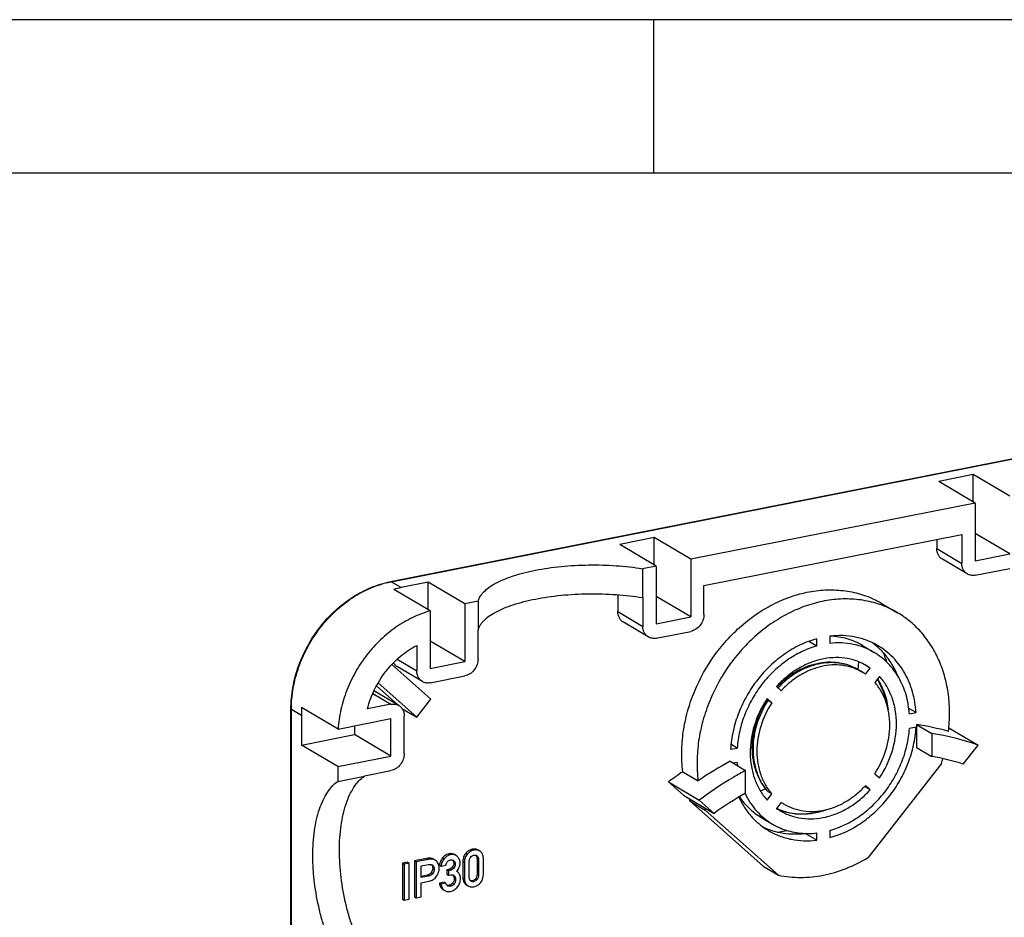
# Model space of a CAD drawing. Units: millimetres. Extents: x 0 to 420, y -154 to 297.
# Drawn here: x 288 to 320, y 268 to 297 of the extents above; entities that cross this region are included whole.
import ezdxf

# ---------------------------------------------------------------- set-up
doc = ezdxf.new("R2010")
doc.units = ezdxf.units.MM
doc.header["$LTSCALE"] = 23.1
doc.layers.get('0').update_dxf_attribs({"linetype": 'CONTINUOUS'})
doc.layers.add('BEZUGSACHSEN', color=7, linetype='CONTINUOUS')
doc.layers.add('RUNDUNGEN', color=7, linetype='CONTINUOUS')

msp = doc.modelspace()

# ---------------------------------------------------------------- linework, layer by layer
at = {"color": 2, "linetype": 'CONTINUOUS'}
for p, q in [((420, 297), (0, 297)), ((308.7471, 291.9901), (308.7471, 296.9901))]:
    msp.add_line(p, q, dxfattribs=at)
at = {"color": 7, "linetype": 'CONTINUOUS'}
for p, q in [((415, 292), (14.9999, 292)), ((319.1479, 282.1778), (318.0221, 281.9554)), ((319.2096, 281.252), (318.0221, 281.9554)), ((319.1479, 281.2885), (319.1479, 282.1778)), ((320.3354, 281.4743), (319.1479, 282.1778)), ((319.2096, 281.252), (309.9431, 279.4222)), ((319.2096, 281.252), (319.2096, 279.3726)), ((308.7556, 280.1256), (307.6298, 279.9033)), ((308.7556, 279.2364), (308.7556, 280.1256)), ((309.9431, 279.4222), (308.7556, 280.1256)), ((310.3761, 278.568), (318.7765, 280.2268)), ((317.964, 280.0663), (317.964, 279.7684)), ((318.7765, 280.2268), (318.7765, 279.2871)), ((320.3354, 279.5949), (319.2096, 280.2618)), ((308.8173, 279.1999), (307.6298, 279.9033)), ((309.9431, 279.4222), (309.9431, 277.5428)), ((318.9547, 278.9424), (318.1422, 279.4237)), ((319.2096, 279.3726), (320.3354, 279.5949)), ((308.8173, 279.1999), (308.8173, 277.3205)), ((319.2096, 278.9027), (320.3354, 279.1251)), ((301.456, 277.7368), (300.2685, 278.4403)), ((301.3944, 278.6721), (300.5067, 278.4968)), ((301.3944, 277.7733), (301.3944, 278.6721)), ((302.5819, 277.9686), (301.3944, 278.6721)), ((310.3761, 277.6283), (310.3761, 278.568)), ((307.5717, 278.2674), (307.5717, 277.7163)), ((308.3842, 278.1747), (308.3842, 277.235)), ((309.9431, 277.5428), (308.8173, 278.2097)), ((302.5819, 277.9686), (302.5819, 276.0892)), ((316.1848, 277.9749), (316.6848, 277.6787)), ((301.456, 277.7368), (301.456, 275.8669)), ((308.8173, 277.3205), (309.9431, 277.5428)), ((308.5624, 276.8903), (307.7499, 277.3716)), ((303.0149, 276.1747), (303.0149, 277.1144)), ((308.8173, 276.8506), (309.9431, 277.0729)), ((314.0473, 276.5942), (314.0473, 276.8297)), ((314.4803, 276.9152), (314.4803, 276.6797)), ((301.023, 276.6163), (301.023, 275.7814)), ((302.5819, 276.0892), (301.456, 276.7561)), ((314.0473, 276.5942), (313.7902, 276.7465)), ((315.5453, 276.6103), (315.9203, 276.3881)), ((301.4805, 274.8652), (300.2078, 275.9948)), ((301.2012, 275.4367), (300.3887, 275.918)), ((301.456, 275.8669), (302.5819, 276.0892)), ((315.634, 275.6815), (315.7878, 275.8787)), ((301.456, 275.397), (302.5819, 275.6193)), ((315.413, 275.8169), (315.538, 275.7429)), ((316.094, 275.6069), (315.9402, 275.4097)), ((299.705, 275.2969), (300.4046, 274.6759)), ((299.7604, 275.3953), (301.0213, 274.2761)), ((312.7399, 275.2769), (312.8937, 275.1403)), ((300.4335, 274.6588), (299.6244, 275.1381)), ((298.4553, 273.8883), (297.2678, 274.5918)), ((300.1787, 274.6984), (299.4092, 274.5465)), ((301.0213, 274.2761), (301.4805, 274.8652)), ((312.5875, 274.7477), (312.4337, 274.8842)), ((297.2591, 274.3316), (297.2591, 273.3684)), ((300.5367, 274.5632), (301.0213, 274.2761)), ((300.6117, 273.0925), (300.6117, 274.3141)), ((317.2872, 274.4239), (317.0511, 274.5637)), ((317.0701, 274.381), (317.2872, 274.4239)), ((298.4553, 273.8883), (300.1787, 274.2286)), ((298.9912, 273.9941), (298.9912, 273.7105)), ((300.1787, 273.007), (300.1787, 274.2286)), ((317.2872, 273.954), (317.0701, 273.9112)), ((317.2949, 274.036), (317.2949, 273.2944)), ((317.2949, 274.036), (317.7949, 273.7398)), ((318.3547, 273.9341), (319.3078, 273.3694)), ((297.2591, 273.3684), (298.9912, 273.7105)), ((300.1787, 273.007), (298.9912, 273.7105)), ((317.7949, 273.7398), (317.7949, 272.9982)), ((298.4466, 272.665), (297.2591, 273.3684)), ((311.4576, 273.2727), (311.2551, 273.3927)), ((317.2949, 273.2944), (317.7949, 272.9982)), ((318.8227, 272.7472), (319.3078, 273.3694)), ((298.4466, 272.665), (300.1787, 273.007)), ((311.2405, 273.2299), (311.4576, 273.2727)), ((311.2327, 272.8389), (311.7327, 272.5427)), ((311.4576, 272.8029), (311.3346, 272.7786)), ((318.1113, 272.7723), (315.7194, 269.7046)), ((299.3126, 272.3661), (300.1787, 272.5371)), ((309.6856, 272.4988), (310.1856, 272.2026)), ((311.7327, 271.8011), (311.7327, 272.5427)), ((315.9402, 272.4363), (316.094, 272.2998)), ((309.2198, 272.1672), (309.705, 271.7366)), ((309.2198, 272.1672), (310.2198, 271.5748)), ((315.7878, 271.9071), (315.634, 272.0436)), ((309.705, 271.7366), (310.705, 271.1442)), ((312.4337, 271.577), (312.5875, 271.7742)), ((312.3082, 269.426), (309.9163, 271.549)), ((309.9163, 271.549), (310.4163, 271.2528)), ((310.2198, 271.5748), (310.705, 271.1442)), ((312.8937, 271.5025), (312.7399, 271.3052)), ((312.8082, 269.1298), (310.4163, 271.2528)), ((312.2324, 271.0179), (312.6074, 270.7958)), ((314.0473, 270.2687), (313.6744, 270.4896)), ((314.0473, 270.2687), (314.0473, 270.5043)), ((314.4803, 270.5898), (314.4803, 270.3542)), ((302.2979, 269.7708), (302.2479, 269.8004)), ((303.069, 269.917), (303.019, 269.9466)), ((300.721, 269.5491), (300.5569, 269.5167)), ((300.5569, 269.5167), (300.5569, 268.3429)), ((300.5569, 269.5167), (300.6069, 269.4871)), ((300.771, 269.5195), (300.6069, 269.4871)), ((300.6069, 269.4871), (300.6069, 268.3133)), ((300.721, 269.5491), (300.771, 269.5195)), ((300.771, 268.3457), (300.771, 269.5195)), ((301.3417, 269.6717), (300.949, 269.5941)), ((300.949, 269.5941), (300.949, 268.4203)), ((300.949, 269.5941), (300.999, 269.5645)), ((301.3917, 269.6421), (300.999, 269.5645)), ((300.999, 269.5645), (300.999, 268.3907)), ((301.1631, 269.4285), (301.4006, 269.4755)), ((301.5171, 269.4653), (301.5234, 269.4618)), ((301.6235, 269.6146), (301.5735, 269.6442)), ((301.6345, 269.6078), (301.6235, 269.6145)), ((301.762, 269.455), (301.812, 269.4254)), ((301.812, 269.4254), (301.9672, 269.456)), ((302.5238, 269.5772), (302.5238, 269.0592)), ((302.5738, 269.5476), (302.5738, 269.0296)), ((302.7289, 269.0699), (302.7289, 269.5686)), ((302.9834, 269.6583), (302.9834, 269.1596)), ((303.0334, 269.6287), (303.0334, 269.13)), ((303.1885, 269.151), (303.1885, 269.669)), ((301.1631, 269.0499), (301.1631, 269.4285)), ((301.3566, 269.1276), (301.1631, 269.0894)), ((302.0575, 269.3184), (302.004, 269.3078)), ((302.004, 269.3078), (302.004, 269.1596)), ((302.004, 269.3078), (302.054, 269.2782)), ((302.004, 269.1596), (302.054, 269.13)), ((302.1075, 269.2887), (302.054, 269.2782)), ((302.054, 269.2782), (302.054, 269.13)), ((302.054, 269.13), (302.1194, 269.1429)), ((302.328, 269.2491), (302.3139, 269.257)), ((312.3082, 269.426), (312.8082, 269.1298)), ((301.4066, 269.098), (301.1631, 269.0499)), ((301.1631, 268.8815), (301.4125, 268.9308)), ((301.1631, 268.4231), (301.1631, 268.8815)), ((301.9112, 268.902), (301.756, 268.8713)), ((301.756, 268.8713), (301.806, 268.8417)), ((301.9612, 268.8724), (301.806, 268.8417)), ((301.9112, 268.902), (301.9612, 268.8724)), ((302.6412, 268.8117), (302.6664, 268.7967)), ((301.8652, 268.6681), (301.8795, 268.659)), ((301.8795, 268.659), (301.9149, 268.638)), ((301.9152, 268.6385), (301.9296, 268.6294)), ((300.5569, 268.3429), (300.6069, 268.3133)), ((300.6069, 268.3133), (300.771, 268.3457)), ((300.949, 268.4203), (300.999, 268.3907)), ((300.999, 268.3907), (301.1631, 268.4231))]:
    msp.add_line(p, q, dxfattribs=at)
at = {"color": 9, "linetype": 'CONTINUOUS'}
for p, q in [((317.964, 279.7684), (318.7765, 279.2871)), ((307.5717, 277.7163), (308.3842, 277.235)), ((300.3785, 276.1632), (301.023, 275.7814)), ((299.5843, 275.0505), (300.1787, 274.6984)), ((302.0605, 269.8241), (302.1105, 269.7945)), ((302.6173, 269.8454), (302.6673, 269.8158)), ((302.8311, 269.9763), (302.8811, 269.9467)), ((302.9507, 269.776), (302.9908, 269.7522)), ((301.3417, 269.6717), (301.3917, 269.6421)), ((301.4628, 269.6811), (301.5128, 269.6515)), ((301.8578, 269.6906), (301.9078, 269.661)), ((302.1892, 269.6226), (302.2276, 269.5999)), ((302.2245, 269.5181), (302.2745, 269.4885)), ((302.5238, 269.5772), (302.5738, 269.5476)), ((302.9834, 269.6583), (303.0334, 269.6287)), ((301.3566, 269.1276), (301.4066, 269.098)), ((301.4926, 269.2139), (301.5426, 269.1843)), ((301.5377, 269.3527), (301.5877, 269.3231)), ((302.0575, 269.3184), (302.1075, 269.2887)), ((302.1792, 269.3891), (302.2292, 269.3595)), ((302.2013, 269.137), (302.2367, 269.1161)), ((302.9834, 269.1596), (303.0334, 269.13)), ((302.0723, 268.8001), (302.1223, 268.7704)), ((302.1865, 268.8719), (302.2365, 268.8423)), ((302.2364, 269.0186), (302.2864, 268.9889)), ((302.5238, 269.0592), (302.5738, 269.0296)), ((302.6171, 268.8276), (302.6671, 268.798)), ((302.8311, 268.9499), (302.8811, 268.9203)), ((302.941, 269.0183), (302.991, 268.9887)), ((301.8652, 268.6681), (301.9152, 268.6385))]:
    msp.add_line(p, q, dxfattribs=at)
at = {"color": 7, "linetype": 'CONTINUOUS'}
for centre, radius, start, end in [((301.1387, 275.3035), 3.2552, 101.19498, 105.50427), ((313.1502, 275.1396), 3.3143, 16.38073, 21.7291), ((314.7357, 274.3886), 1.8241, 54.77539, 59.35581), ((314.6928, 274.316), 1.6585, 59.36138, 64.36451), ((314.6931, 274.3167), 1.6577, 55.41741, 59.35751), ((301.1458, 274.3312), 3.8867, 176.15596, 179.99371), ((315.24, 273.014), 3.3724, 146.31948, 147.09948), ((316.1388, 266.0293), 8.0897, 74.1953, 81.78343), ((316.6472, 265.7767), 8.0454, 70.68848, 81.79847), ((316.5213, 265.5549), 7.5515, 72.25634, 80.29006), ((316.9881, 262.1881), 12.1064, 118.38543, 124.18712), ((314.5951, 273.0291), 3.1457, 184.12335, 185.99927), ((312.7827, 274.5107), 5.605, 341.93189, 343.58219), ((316.7783, 262.042), 12.6353, 124.1487, 126.74147), ((317.4484, 261.7269), 11.5827, 119.56844, 125.605), ((313.587, 272.9234), 3.9195, 199.29399, 200.5271), ((313.8345, 272.8672), 1.6577, 235.41741, 239.35751), ((314.087, 272.6272), 3.9195, 199.29399, 200.5271), ((313.792, 272.7953), 1.8241, 234.77539, 239.35581), ((312.3698, 273.8329), 3.3222, 276.99973, 281.17729), ((312.3551, 273.9093), 3.4001, 281.17143, 282.29946), ((302.9212, 269.6682), 0.2893, 53.26854, 59.28164), ((301.4146, 269.3902), 0.117, 36.86893, 45.60087), ((301.4131, 269.3891), 0.1189, 36.38459, 36.87725), ((301.4117, 269.3881), 0.1206, 33.34189, 36.37804), ((302.1114, 269.0534), 0.1191, 36.10522, 46.60985), ((302.1089, 269.0515), 0.1223, 34.7737, 36.11938), ((302.7873, 269.0578), 0.2862, 233.5092, 239.28768), ((302.8373, 269.0281), 0.2862, 233.5092, 239.28768), ((302.7935, 269.0609), 0.1145, 255.82388, 260.50658), ((302.0693, 268.8487), 0.0803, 231.22994, 239.37137)]:
    msp.add_arc(centre, radius, start, end, dxfattribs=at)
for points, knots in [([(318.1422, 279.4237), (318.1147, 279.44), (318.0636, 279.4815), (318.0065, 279.5639), (317.9715, 279.6619), (317.964, 279.7324), (317.964, 279.7684)], [0, 0, 0, 0, 0.2367759, 0.4798114, 0.7336215, 1, 1, 1, 1]), ([(318.9547, 278.9424), (318.9272, 278.9587), (318.8761, 279.0001), (318.819, 279.0826), (318.784, 279.1806), (318.7765, 279.2511), (318.7765, 279.2871)], [0, 0, 0, 0, 0.2367759, 0.4798114, 0.7336215, 1, 1, 1, 1]), ([(319.2096, 278.9027), (319.1872, 278.8983), (319.1424, 278.8932), (319.0757, 278.8973), (319.0123, 278.9132), (318.9731, 278.9315), (318.9547, 278.9424)], [0, 0, 0, 0, 0.259129, 0.5107857, 0.7568817, 1, 1, 1, 1]), ([(309.6856, 272.4988), (309.6591, 272.7114), (309.6362, 273.1466), (309.6895, 273.8049), (309.8287, 274.4648), (310.1251, 275.3295), (310.5771, 276.1392), (311.1584, 276.8481), (311.6493, 277.3177), (312.185, 277.7152), (312.7543, 278.0322), (313.3456, 278.2619), (313.9465, 278.3992), (314.5443, 278.4409), (315.1265, 278.3856), (315.6802, 278.2342), (316.0232, 278.0706), (316.1848, 277.9749)], [0, 0, 0, 0, 0.0625313, 0.1267132, 0.1922744, 0.2588476, 0.3930175, 0.4599003, 0.5259551, 0.5907814, 0.6540625, 0.7155934, 0.7753057, 0.833285, 0.8897773, 0.9451779, 1, 1, 1, 1]), ([(316.6848, 277.6787), (316.5232, 277.7744), (316.1802, 277.938), (315.6265, 278.0894), (315.0443, 278.1447), (314.4465, 278.103), (313.8456, 277.9657), (313.2543, 277.736), (312.685, 277.419), (312.1493, 277.0215), (311.6584, 276.5519), (311.0771, 275.843), (310.6251, 275.0333), (310.3287, 274.1686), (310.1895, 273.5087), (310.1362, 272.8504), (310.1591, 272.4152), (310.1856, 272.2026)], [0, 0, 0, 0, 0.0548221, 0.1102227, 0.166715, 0.2246943, 0.2844066, 0.3459375, 0.4092186, 0.4740449, 0.5400997, 0.6069825, 0.7411524, 0.8077256, 0.8732868, 0.9374687, 1, 1, 1, 1]), ([(301.456, 277.7368), (301.2606, 277.6826), (300.8723, 277.5355), (300.3277, 277.2168), (299.8263, 276.8059), (299.3838, 276.316), (299.0137, 275.7622), (298.7273, 275.1617), (298.5337, 274.5333), (298.4697, 274.1023), (298.4553, 273.8883)], [0, 0, 0, 0, 0.1175263, 0.2391234, 0.3641543, 0.4916181, 0.6202712, 0.748756, 0.8757309, 1, 1, 1, 1]), ([(307.7499, 277.3716), (307.7224, 277.3879), (307.6712, 277.4293), (307.6142, 277.5118), (307.5792, 277.6098), (307.5717, 277.6803), (307.5717, 277.7163)], [0, 0, 0, 0, 0.2367759, 0.4798114, 0.7336215, 1, 1, 1, 1]), ([(310.3761, 277.6283), (310.3761, 277.5652), (310.3522, 277.4364), (310.2582, 277.2658), (310.1184, 277.1346), (310.0017, 277.0845), (309.9431, 277.0729)], [0, 0, 0, 0, 0.2507127, 0.5091542, 0.762409, 1, 1, 1, 1]), ([(318.3421, 273.8132), (318.3659, 274.0135), (318.3898, 274.4123), (318.3521, 275.0025), (318.2412, 275.5681), (318.0586, 276.0987), (317.8075, 276.5848), (317.4921, 277.0174), (317.1182, 277.3885), (316.8335, 277.5906), (316.6848, 277.6787)], [0, 0, 0, 0, 0.1360256, 0.26877, 0.3979856, 0.5236675, 0.6460735, 0.7657258, 0.8833861, 1, 1, 1, 1]), ([(308.5624, 276.8903), (308.5349, 276.9066), (308.4837, 276.948), (308.4267, 277.0305), (308.3917, 277.1285), (308.3842, 277.199), (308.3842, 277.235)], [0, 0, 0, 0, 0.2367759, 0.4798114, 0.7336215, 1, 1, 1, 1]), ([(308.8173, 276.8506), (308.7949, 276.8462), (308.7501, 276.8411), (308.6834, 276.8451), (308.62, 276.8611), (308.5808, 276.8794), (308.5624, 276.8903)], [0, 0, 0, 0, 0.259129, 0.5107857, 0.7568817, 1, 1, 1, 1]), ([(314.0473, 276.8297), (313.8644, 276.7794), (313.5009, 276.6424), (312.991, 276.3447), (312.5216, 275.9605), (312.1074, 275.5021), (311.7611, 274.9838), (311.4935, 274.4217), (311.3129, 273.8334), (311.2535, 273.4301), (311.2405, 273.2299)], [0, 0, 0, 0, 0.1175015, 0.2390884, 0.3641232, 0.4916008, 0.620271, 0.7487687, 0.8757454, 1, 1, 1, 1]), ([(316.0477, 276.6032), (315.9337, 276.6707), (315.6926, 276.7869), (315.304, 276.898), (314.8955, 276.9444), (314.6188, 276.9318), (314.4803, 276.9152)], [0, 0, 0, 0, 0.244439, 0.4912453, 0.7425405, 1, 1, 1, 1]), ([(315.5453, 276.6103), (315.4667, 276.6568), (315.3031, 276.7402), (315.0428, 276.8335), (314.7702, 276.8943), (314.5837, 276.9126), (314.4897, 276.9164)], [0, 0, 0, 0, 0.2467857, 0.4949026, 0.7456048, 1, 1, 1, 1]), ([(299.4092, 274.5465), (299.4656, 274.766), (299.6262, 275.1958), (299.9901, 275.776), (300.4578, 276.2652), (300.829, 276.5162), (301.023, 276.6163)], [0, 0, 0, 0, 0.2521348, 0.5062545, 0.7570916, 1, 1, 1, 1]), ([(314.0473, 276.5942), (313.8788, 276.5468), (313.5443, 276.4189), (313.075, 276.143), (312.6431, 275.7882), (312.2616, 275.3656), (311.9423, 274.8882), (311.6948, 274.3706), (311.5268, 273.8289), (311.4705, 273.4573), (311.4576, 273.2727)], [0, 0, 0, 0, 0.1175731, 0.2391893, 0.364213, 0.4916509, 0.6202718, 0.7487323, 0.8757038, 1, 1, 1, 1]), ([(315.9203, 276.3881), (315.8155, 276.4502), (315.5939, 276.5572), (315.237, 276.6602), (314.8619, 276.7043), (314.6076, 276.6941), (314.4803, 276.6797)], [0, 0, 0, 0, 0.2445372, 0.4913971, 0.7426658, 1, 1, 1, 1]), ([(316.6958, 275.6095), (316.6508, 275.7205), (316.5475, 275.9349), (316.3526, 276.2299), (316.1222, 276.4904), (315.9463, 276.6391), (315.8541, 276.7062)], [0, 0, 0, 0, 0.2568903, 0.5083654, 0.7555807, 1, 1, 1, 1]), ([(317.2872, 274.4239), (317.2718, 274.6531), (317.2145, 274.9929), (317.0652, 275.418), (316.9211, 275.7124), (316.7455, 275.9818), (316.5402, 276.2229), (316.3079, 276.4329), (316.1365, 276.5506), (316.0477, 276.6032)], [0, 0, 0, 0, 0.2644242, 0.3924448, 0.5177356, 0.6406212, 0.761562, 0.8811344, 1, 1, 1, 1]), ([(303.0149, 276.1747), (303.0149, 276.1116), (302.991, 275.9828), (302.8969, 275.8122), (302.7572, 275.681), (302.6405, 275.6309), (302.5819, 275.6193)], [0, 0, 0, 0, 0.2507127, 0.5091542, 0.762409, 1, 1, 1, 1]), ([(315.6654, 275.958), (315.5592, 276.0209), (315.3316, 276.126), (314.9624, 276.2128), (314.5746, 276.2273), (314.1791, 276.1696), (313.7868, 276.0416), (313.408, 275.8471), (313.053, 275.5917), (312.8399, 275.387), (312.7399, 275.2769)], [0, 0, 0, 0, 0.1141228, 0.2297864, 0.3483106, 0.4706255, 0.5971871, 0.7279698, 0.8625129, 1, 1, 1, 1]), ([(317.0701, 274.381), (317.0548, 274.5923), (316.9834, 275.0041), (316.7836, 275.4819), (316.5648, 275.8155), (316.375, 276.0376), (316.1605, 276.231), (316.0023, 276.3396), (315.9203, 276.3881)], [0, 0, 0, 0, 0.2644184, 0.5173641, 0.6403177, 0.7613468, 0.8810228, 1, 1, 1, 1]), ([(300.3887, 275.918), (300.3624, 275.9336), (300.3134, 275.9727), (300.2768, 276.0236), (300.2618, 276.051)], [0, 0, 0, 0, 0.4940028, 1, 1, 1, 1]), ([(315.4103, 275.8112), (315.3149, 275.857), (315.113, 275.931), (314.7916, 275.9843), (314.458, 275.9796), (314.1203, 275.9172), (313.7865, 275.7988), (313.4647, 275.6277), (313.1623, 275.4079), (312.9798, 275.2337), (312.8937, 275.1403)], [0, 0, 0, 0, 0.114072, 0.2300771, 0.3490726, 0.4717644, 0.5984595, 0.7290713, 0.8631606, 1, 1, 1, 1]), ([(301.2012, 275.4367), (301.1737, 275.453), (301.1225, 275.4944), (301.0655, 275.5769), (301.0305, 275.6749), (301.023, 275.7454), (301.023, 275.7814)], [0, 0, 0, 0, 0.2367759, 0.4798114, 0.7336215, 1, 1, 1, 1]), ([(316.094, 272.2998), (316.2692, 272.5627), (316.5433, 273.1317), (316.6695, 273.9029), (316.6227, 274.4984), (316.5171, 274.9131), (316.3434, 275.2888), (316.1831, 275.5084), (316.094, 275.6069)], [0, 0, 0, 0, 0.2676831, 0.5269791, 0.6514141, 0.7715293, 0.8874898, 1, 1, 1, 1]), ([(301.456, 275.397), (301.4337, 275.3926), (301.3889, 275.3875), (301.3222, 275.3916), (301.2588, 275.4075), (301.2196, 275.4258), (301.2012, 275.4367)], [0, 0, 0, 0, 0.259129, 0.5107857, 0.7568817, 1, 1, 1, 1]), ([(315.9402, 272.4363), (316.0956, 272.6733), (316.3386, 273.1848), (316.4502, 273.8767), (316.4087, 274.4109), (316.3152, 274.7835), (316.1613, 275.1218), (316.0192, 275.3203), (315.9402, 275.4097)], [0, 0, 0, 0, 0.2675668, 0.5267321, 0.6511606, 0.7713281, 0.887385, 1, 1, 1, 1]), ([(300.1787, 274.6984), (300.201, 274.7029), (300.2458, 274.708), (300.3125, 274.7039), (300.3759, 274.688), (300.4151, 274.6697), (300.4335, 274.6588)], [0, 0, 0, 0, 0.259129, 0.5107857, 0.7568817, 1, 1, 1, 1]), ([(300.4335, 274.6588), (300.461, 274.6425), (300.5122, 274.601), (300.5692, 274.5186), (300.6042, 274.4206), (300.6117, 274.3501), (300.6117, 274.3141)], [0, 0, 0, 0, 0.2367759, 0.4798114, 0.7336215, 1, 1, 1, 1]), ([(312.4085, 274.8458), (312.239, 274.5838), (311.9751, 274.0192), (311.8576, 273.2571), (311.9079, 272.67), (312.0143, 272.2613), (312.1871, 271.891), (312.3457, 271.6743), (312.4337, 271.577)], [0, 0, 0, 0, 0.2677949, 0.5269546, 0.6513219, 0.7714138, 0.8874073, 1, 1, 1, 1]), ([(312.5875, 274.7477), (312.432, 274.5106), (312.1891, 273.9991), (312.0774, 273.3073), (312.1189, 272.773), (312.2124, 272.4004), (312.3663, 272.0622), (312.5084, 271.8636), (312.5875, 271.7742)], [0, 0, 0, 0, 0.2675668, 0.5267321, 0.6511606, 0.7713281, 0.887385, 1, 1, 1, 1]), ([(314.4803, 270.3542), (314.6633, 270.4045), (315.0268, 270.5415), (315.5367, 270.8393), (316.0061, 271.2234), (316.4202, 271.6818), (316.7665, 272.2001), (317.0342, 272.7622), (317.2148, 273.3505), (317.2741, 273.7538), (317.2872, 273.954)], [0, 0, 0, 0, 0.1175015, 0.2390884, 0.3641232, 0.4916008, 0.620271, 0.7487687, 0.8757454, 1, 1, 1, 1]), ([(314.4803, 270.5898), (314.6488, 270.6371), (314.9834, 270.765), (315.4526, 271.0409), (315.8846, 271.3958), (316.266, 271.8184), (316.5854, 272.2957), (316.8329, 272.8133), (317.0009, 273.355), (317.0571, 273.7266), (317.0701, 273.9112)], [0, 0, 0, 0, 0.1175731, 0.2391893, 0.364213, 0.4916509, 0.6202718, 0.7487323, 0.8757038, 1, 1, 1, 1]), ([(300.6117, 273.0925), (300.6117, 273.0294), (300.5878, 272.9006), (300.4937, 272.73), (300.354, 272.5988), (300.2373, 272.5487), (300.1787, 272.5371)], [0, 0, 0, 0, 0.2507127, 0.5091542, 0.762409, 1, 1, 1, 1]), ([(311.7327, 272.5427), (311.6023, 272.4723), (311.0806, 272.1778), (310.581, 271.8444), (310.2198, 271.5748)], [0, 0, 0, 0, 0.247503, 1, 1, 1, 1]), ([(312.9897, 271.441), (313.0856, 271.3842), (313.2909, 271.2892), (313.624, 271.2102), (313.9739, 271.1959), (314.3308, 271.2465), (314.6852, 271.3601), (315.0278, 271.5335), (315.3495, 271.7617), (315.543, 271.9449), (315.634, 272.0436)], [0, 0, 0, 0, 0.1142066, 0.2299342, 0.3484891, 0.4707971, 0.59732, 0.7280467, 0.8625374, 1, 1, 1, 1]), ([(311.5295, 271.6829), (311.6215, 271.5476), (311.8326, 271.2975), (312.0939, 271.1), (312.2324, 271.0179)], [0, 0, 0, 0, 0.5040421, 1, 1, 1, 1]), ([(311.7159, 271.7913), (311.7654, 271.6867), (311.8777, 271.4859), (312.086, 271.2146), (312.329, 270.9808), (312.512, 270.8523), (312.6074, 270.7958)], [0, 0, 0, 0, 0.2562313, 0.5072771, 0.7546084, 1, 1, 1, 1]), ([(312.8622, 271.2259), (312.9685, 271.163), (313.1961, 271.0579), (313.5653, 270.9711), (313.9531, 270.9566), (314.3485, 271.0143), (314.7409, 271.1423), (315.1196, 271.3368), (315.4747, 271.5922), (315.6878, 271.7969), (315.7878, 271.9071)], [0, 0, 0, 0, 0.1141228, 0.2297864, 0.3483106, 0.4706255, 0.5971871, 0.7279698, 0.8625129, 1, 1, 1, 1]), ([(311.511, 271.6718), (311.5642, 271.557), (311.6854, 271.3367), (311.9115, 271.0391), (312.1761, 270.7829), (312.3758, 270.6424), (312.48, 270.5807)], [0, 0, 0, 0, 0.256383, 0.5074586, 0.754725, 1, 1, 1, 1]), ([(312.6074, 270.7958), (312.6865, 270.7489), (312.8516, 270.6649), (313.1142, 270.5712), (313.3893, 270.5106), (313.5774, 270.4928), (313.6722, 270.4894)], [0, 0, 0, 0, 0.2467363, 0.4948251, 0.7455391, 1, 1, 1, 1]), ([(312.2987, 270.7001), (312.4017, 270.6516), (312.6164, 270.5691), (312.9551, 270.4925), (313.3069, 270.4635), (313.5441, 270.4759), (313.663, 270.4897)], [0, 0, 0, 0, 0.2444197, 0.4916387, 0.7431143, 1, 1, 1, 1]), ([(312.48, 270.5807), (312.5939, 270.5132), (312.8351, 270.397), (313.2237, 270.2859), (313.6322, 270.2396), (313.9088, 270.2521), (314.0473, 270.2687)], [0, 0, 0, 0, 0.244439, 0.4912453, 0.7425405, 1, 1, 1, 1]), ([(313.6722, 270.4894), (313.7032, 270.4883), (313.8284, 270.4862), (313.9537, 270.4936), (314.0473, 270.5043)], [0, 0, 0, 0, 0.2477259, 1, 1, 1, 1]), ([(302.0605, 269.8241), (302.0413, 269.8203), (302.0033, 269.8088), (301.9303, 269.7696), (301.8844, 269.7244), (301.8578, 269.6906)], [0, 0, 0, 0, 0.2369932, 0.477431, 1, 1, 1, 1]), ([(302.1105, 269.7945), (302.0913, 269.7907), (302.0533, 269.7792), (301.9803, 269.74), (301.9344, 269.6948), (301.9078, 269.661)], [0, 0, 0, 0, 0.2369932, 0.477431, 1, 1, 1, 1]), ([(302.2479, 269.8004), (302.2351, 269.808), (302.2074, 269.8206), (302.1618, 269.8307), (302.112, 269.8321), (302.078, 269.8275), (302.0605, 269.8241)], [0, 0, 0, 0, 0.2308144, 0.4684451, 0.7222617, 1, 1, 1, 1]), ([(302.2979, 269.7708), (302.2851, 269.7784), (302.2574, 269.791), (302.2118, 269.8011), (302.162, 269.8025), (302.128, 269.7979), (302.1105, 269.7945)], [0, 0, 0, 0, 0.2308144, 0.4684451, 0.7222617, 1, 1, 1, 1]), ([(302.3421, 269.7363), (302.3387, 269.7397), (302.3251, 269.7525), (302.3099, 269.7637), (302.2979, 269.7708)], [0, 0, 0, 0, 0.2554306, 1, 1, 1, 1]), ([(302.6173, 269.8454), (302.6019, 269.8279), (302.5744, 269.7898), (302.5447, 269.725), (302.5272, 269.6533), (302.5238, 269.6031), (302.5238, 269.5772)], [0, 0, 0, 0, 0.2410544, 0.4821363, 0.7323661, 1, 1, 1, 1]), ([(302.6673, 269.8158), (302.6519, 269.7983), (302.6244, 269.7602), (302.5947, 269.6954), (302.5772, 269.6237), (302.5738, 269.5735), (302.5738, 269.5476)], [0, 0, 0, 0, 0.2410544, 0.4821363, 0.7323661, 1, 1, 1, 1]), ([(302.8311, 269.9763), (302.8112, 269.9723), (302.7717, 269.9608), (302.6956, 269.9225), (302.6464, 269.8786), (302.6173, 269.8454)], [0, 0, 0, 0, 0.2391714, 0.4811331, 1, 1, 1, 1]), ([(302.8811, 269.9467), (302.8612, 269.9427), (302.8217, 269.9312), (302.7456, 269.8928), (302.6964, 269.8489), (302.6673, 269.8158)], [0, 0, 0, 0, 0.2391714, 0.4811331, 1, 1, 1, 1]), ([(302.7705, 269.7089), (302.7842, 269.7273), (302.8175, 269.7585), (302.8601, 269.7741), (302.8811, 269.7783)], [0, 0, 0, 0, 0.516537, 1, 1, 1, 1]), ([(303.019, 269.9466), (303.0052, 269.9547), (302.9764, 269.9685), (302.9298, 269.9806), (302.8808, 269.9835), (302.8478, 269.9796), (302.8311, 269.9763)], [0, 0, 0, 0, 0.2468106, 0.4900585, 0.7383843, 1, 1, 1, 1]), ([(303.069, 269.917), (303.0552, 269.9251), (303.0264, 269.9389), (302.9798, 269.951), (302.9308, 269.9539), (302.8978, 269.9499), (302.8811, 269.9467)], [0, 0, 0, 0, 0.2468106, 0.4900585, 0.7383843, 1, 1, 1, 1]), ([(302.8811, 269.7783), (302.8967, 269.7813), (302.9207, 269.7832), (302.9513, 269.7767), (302.9653, 269.7704), (302.9718, 269.7665)], [0, 0, 0, 0, 0.5107917, 0.7572537, 1, 1, 1, 1]), ([(302.945, 269.7778), (302.949, 269.7736), (302.9541, 269.7675), (302.9584, 269.7609), (302.9595, 269.7593)], [0, 0, 0, 0, 0.746971, 1, 1, 1, 1]), ([(302.9595, 269.7593), (302.9636, 269.7528), (302.9793, 269.7214), (302.9834, 269.6855), (302.9834, 269.6583)], [0, 0, 0, 0, 0.2198165, 1, 1, 1, 1]), ([(303.1885, 269.669), (303.1885, 269.6941), (303.1853, 269.7413), (303.168, 269.8066), (303.138, 269.8607), (303.1097, 269.8886), (303.0942, 269.9001)], [0, 0, 0, 0, 0.2912353, 0.5460791, 0.7770142, 1, 1, 1, 1]), ([(301.4628, 269.6811), (301.453, 269.6816), (301.4124, 269.6823), (301.3719, 269.6776), (301.3417, 269.6717)], [0, 0, 0, 0, 0.2414818, 1, 1, 1, 1]), ([(301.5128, 269.6515), (301.503, 269.652), (301.4624, 269.6527), (301.4219, 269.648), (301.3917, 269.6421)], [0, 0, 0, 0, 0.2414818, 1, 1, 1, 1]), ([(301.4006, 269.4755), (301.4205, 269.4794), (301.4509, 269.4825), (301.4903, 269.4767), (301.5086, 269.4698), (301.5171, 269.4653)], [0, 0, 0, 0, 0.5109263, 0.7578018, 1, 1, 1, 1]), ([(301.5735, 269.6442), (301.5556, 269.6548), (301.5201, 269.672), (301.4811, 269.6801), (301.4628, 269.6811)], [0, 0, 0, 0, 0.5303161, 1, 1, 1, 1]), ([(301.5125, 269.4544), (301.5213, 269.4409), (301.5347, 269.4074), (301.5377, 269.3719), (301.5377, 269.3527)], [0, 0, 0, 0, 0.4570937, 1, 1, 1, 1]), ([(301.6235, 269.6146), (301.6056, 269.6252), (301.5701, 269.6424), (301.5311, 269.6505), (301.5128, 269.6515)], [0, 0, 0, 0, 0.5303162, 1, 1, 1, 1]), ([(301.5234, 269.4618), (301.5342, 269.4554), (301.5544, 269.439), (301.5752, 269.405), (301.5859, 269.3652), (301.5877, 269.3373), (301.5877, 269.3231)], [0, 0, 0, 0, 0.23513, 0.4779937, 0.7334302, 1, 1, 1, 1]), ([(301.7174, 269.5104), (301.7069, 269.5308), (301.6838, 269.5675), (301.6515, 269.597), (301.6345, 269.6078)], [0, 0, 0, 0, 0.5320796, 1, 1, 1, 1]), ([(301.7518, 269.3506), (301.7518, 269.3798), (301.7471, 269.4349), (301.7292, 269.4876), (301.7174, 269.5104)], [0, 0, 0, 0, 0.5315164, 1, 1, 1, 1]), ([(301.8578, 269.6906), (301.8304, 269.6559), (301.796, 269.5993), (301.7697, 269.5172), (301.7635, 269.4757), (301.762, 269.455)], [0, 0, 0, 0, 0.5142292, 0.758058, 1, 1, 1, 1]), ([(301.9078, 269.661), (301.8804, 269.6263), (301.846, 269.5697), (301.8197, 269.4876), (301.8135, 269.4461), (301.812, 269.4254)], [0, 0, 0, 0, 0.5142292, 0.758058, 1, 1, 1, 1]), ([(301.9672, 269.456), (301.9708, 269.4776), (301.9799, 269.5098), (302.0016, 269.5484), (302.0158, 269.5656), (302.0236, 269.5734)], [0, 0, 0, 0, 0.4965434, 0.7490537, 1, 1, 1, 1]), ([(302.0236, 269.5734), (302.0367, 269.5866), (302.0649, 269.6099), (302.0992, 269.6239), (302.1164, 269.6273)], [0, 0, 0, 0, 0.514611, 1, 1, 1, 1]), ([(302.1164, 269.6273), (302.1323, 269.6304), (302.1647, 269.6322), (302.1955, 269.6212), (302.2088, 269.6133)], [0, 0, 0, 0, 0.5113892, 1, 1, 1, 1]), ([(302.2245, 269.5181), (302.2245, 269.4949), (302.2171, 269.4482), (302.1936, 269.4072), (302.1792, 269.3891)], [0, 0, 0, 0, 0.5015708, 1, 1, 1, 1]), ([(302.1827, 269.6249), (302.1841, 269.6236), (302.1899, 269.6179), (302.1951, 269.6118), (302.1986, 269.6069)], [0, 0, 0, 0, 0.2528027, 1, 1, 1, 1]), ([(302.1986, 269.6069), (302.2073, 269.5949), (302.221, 269.566), (302.2245, 269.5345), (302.2245, 269.5181)], [0, 0, 0, 0, 0.4754838, 1, 1, 1, 1]), ([(302.2276, 269.5999), (302.2351, 269.5935), (302.249, 269.5789), (302.2696, 269.5424), (302.2745, 269.51), (302.2745, 269.4885)], [0, 0, 0, 0, 0.2372687, 0.4817015, 1, 1, 1, 1]), ([(302.2745, 269.4885), (302.2745, 269.4657), (302.2672, 269.419), (302.2439, 269.3779), (302.2292, 269.3595)], [0, 0, 0, 0, 0.492175, 1, 1, 1, 1]), ([(302.4297, 269.5224), (302.4297, 269.5429), (302.4264, 269.583), (302.4096, 269.6402), (302.3815, 269.6921), (302.3562, 269.7222), (302.3421, 269.7363)], [0, 0, 0, 0, 0.2594867, 0.505484, 0.7487813, 1, 1, 1, 1]), ([(302.4052, 269.3854), (302.4132, 269.4078), (302.4254, 269.4529), (302.4297, 269.4995), (302.4297, 269.5224)], [0, 0, 0, 0, 0.5098254, 1, 1, 1, 1]), ([(302.7289, 269.5686), (302.7289, 269.5929), (302.7327, 269.6302), (302.7498, 269.677), (302.7629, 269.6987), (302.7705, 269.7089)], [0, 0, 0, 0, 0.490747, 0.7443675, 1, 1, 1, 1]), ([(302.9908, 269.7522), (302.9986, 269.745), (303.0122, 269.728), (303.0254, 269.6974), (303.0322, 269.6637), (303.0334, 269.6405), (303.0334, 269.6287)], [0, 0, 0, 0, 0.2356542, 0.4808081, 0.7363007, 1, 1, 1, 1]), ([(312.8082, 269.1298), (312.9248, 269.1049), (313.1627, 269.0675), (313.6508, 269.0425), (314.278, 269.1068), (315.0209, 269.3294), (315.4916, 269.5661), (315.7194, 269.7046)], [0, 0, 0, 0, 0.1178481, 0.2373815, 0.4823023, 0.736472, 1, 1, 1, 1]), ([(301.4926, 269.2139), (301.4853, 269.2027), (301.4685, 269.1817), (301.425, 269.1473), (301.3845, 269.1331), (301.3566, 269.1276)], [0, 0, 0, 0, 0.2432923, 0.483753, 1, 1, 1, 1]), ([(301.5426, 269.1843), (301.5348, 269.1722), (301.5165, 269.1498), (301.472, 269.1165), (301.4326, 269.1031), (301.4066, 269.098)], [0, 0, 0, 0, 0.2630266, 0.5185401, 1, 1, 1, 1]), ([(301.5377, 269.3527), (301.5377, 269.3291), (301.5291, 269.2797), (301.5066, 269.2354), (301.4926, 269.2139)], [0, 0, 0, 0, 0.4800654, 1, 1, 1, 1]), ([(301.5877, 269.3231), (301.5877, 269.2989), (301.5789, 269.2495), (301.5562, 269.2052), (301.5426, 269.1843)], [0, 0, 0, 0, 0.4919476, 1, 1, 1, 1]), ([(301.665, 269.0942), (301.6917, 269.1345), (301.725, 269.1976), (301.748, 269.2864), (301.7518, 269.3295), (301.7518, 269.3506)], [0, 0, 0, 0, 0.5286731, 0.7687997, 1, 1, 1, 1]), ([(302.1792, 269.3891), (302.1719, 269.38), (302.1557, 269.363), (302.1165, 269.3352), (302.0815, 269.3231), (302.0575, 269.3184)], [0, 0, 0, 0, 0.245059, 0.4883185, 1, 1, 1, 1]), ([(302.2292, 269.3595), (302.2214, 269.3497), (302.2041, 269.3318), (302.1643, 269.3047), (302.1301, 269.2932), (302.1075, 269.2887)], [0, 0, 0, 0, 0.2623579, 0.5171161, 1, 1, 1, 1]), ([(302.1194, 269.1429), (302.1366, 269.1463), (302.1717, 269.1483), (302.2051, 269.1366), (302.2196, 269.128)], [0, 0, 0, 0, 0.5115028, 1, 1, 1, 1]), ([(302.2093, 269.1212), (302.2187, 269.1077), (302.2331, 269.074), (302.2364, 269.0379), (302.2364, 269.0186)], [0, 0, 0, 0, 0.4593126, 1, 1, 1, 1]), ([(302.2367, 269.1161), (302.2453, 269.1091), (302.2608, 269.0923), (302.2765, 269.061), (302.2849, 269.0259), (302.2864, 269.0014), (302.2864, 268.9889)], [0, 0, 0, 0, 0.2356094, 0.4799333, 0.7351982, 1, 1, 1, 1]), ([(302.3139, 269.257), (302.3347, 269.2754), (302.3713, 269.3144), (302.3968, 269.3618), (302.4052, 269.3854)], [0, 0, 0, 0, 0.5258646, 1, 1, 1, 1]), ([(302.4115, 269.1592), (302.4029, 269.1777), (302.3794, 269.2128), (302.3462, 269.2385), (302.3281, 269.2492)], [0, 0, 0, 0, 0.4917302, 1, 1, 1, 1]), ([(302.4416, 269.0252), (302.4416, 269.0482), (302.4365, 269.0944), (302.4212, 269.1383), (302.4115, 269.1592)], [0, 0, 0, 0, 0.4991663, 1, 1, 1, 1]), ([(302.9834, 269.1596), (302.9834, 269.1333), (302.979, 269.0945), (302.9607, 269.0478), (302.9481, 269.0276), (302.941, 269.0183)], [0, 0, 0, 0, 0.5268293, 0.7667591, 1, 1, 1, 1]), ([(303.0334, 269.13), (303.0334, 269.1055), (303.0294, 269.0679), (303.0121, 269.0207), (302.9988, 268.9988), (302.991, 268.9887)], [0, 0, 0, 0, 0.4908122, 0.7444527, 1, 1, 1, 1]), ([(303.0944, 268.8824), (303.1098, 268.8998), (303.1374, 268.9379), (303.1672, 269.0028), (303.185, 269.0747), (303.1885, 269.125), (303.1885, 269.151)], [0, 0, 0, 0, 0.2400788, 0.4814795, 0.7323324, 1, 1, 1, 1]), ([(301.4125, 268.9308), (301.4391, 268.936), (301.4899, 268.9503), (301.5595, 268.9854), (301.6189, 269.0335), (301.6509, 269.073), (301.665, 269.0942)], [0, 0, 0, 0, 0.2628734, 0.510261, 0.7523714, 1, 1, 1, 1]), ([(301.756, 268.8713), (301.7594, 268.8489), (301.7683, 268.8068), (301.7912, 268.7495), (301.8231, 268.7024), (301.8505, 268.6781), (301.8652, 268.6681)], [0, 0, 0, 0, 0.286887, 0.5423617, 0.7759531, 1, 1, 1, 1]), ([(301.806, 268.8417), (301.8094, 268.8193), (301.8183, 268.7771), (301.8412, 268.7199), (301.8731, 268.6728), (301.9005, 268.6485), (301.9152, 268.6385)], [0, 0, 0, 0, 0.286887, 0.5423617, 0.7759531, 1, 1, 1, 1]), ([(302.019, 268.7861), (302.0056, 268.7968), (301.9825, 268.8239), (301.9675, 268.8557), (301.9612, 268.8724)], [0, 0, 0, 0, 0.4904955, 1, 1, 1, 1]), ([(302.0723, 268.8001), (302.0661, 268.7988), (302.0439, 268.7953), (302.0209, 268.7953), (302.005, 268.7988)], [0, 0, 0, 0, 0.2801379, 1, 1, 1, 1]), ([(302.1865, 268.8719), (302.1712, 268.8536), (302.1451, 268.8293), (302.1042, 268.8084), (302.083, 268.8022), (302.0723, 268.8001)], [0, 0, 0, 0, 0.5214761, 0.762087, 1, 1, 1, 1]), ([(302.2365, 268.8423), (302.2214, 268.8242), (302.1953, 268.7999), (302.1545, 268.7788), (302.133, 268.7725), (302.1223, 268.7704)], [0, 0, 0, 0, 0.515081, 0.762171, 1, 1, 1, 1]), ([(302.2364, 269.0186), (302.2364, 268.9915), (302.2307, 268.951), (302.2092, 268.9028), (302.1946, 268.8817), (302.1865, 268.8719)], [0, 0, 0, 0, 0.5156127, 0.7584423, 1, 1, 1, 1]), ([(302.2864, 268.9889), (302.2864, 268.9631), (302.2811, 268.9234), (302.2603, 268.8749), (302.2451, 268.8526), (302.2365, 268.8423)], [0, 0, 0, 0, 0.4911131, 0.7451658, 1, 1, 1, 1]), ([(302.3466, 268.7446), (302.3621, 268.7636), (302.39, 268.8043), (302.4201, 268.8726), (302.4379, 268.947), (302.4416, 268.9987), (302.4416, 269.0252)], [0, 0, 0, 0, 0.2439066, 0.4870872, 0.7368671, 1, 1, 1, 1]), ([(302.5238, 269.0592), (302.5238, 269.034), (302.5269, 268.9867), (302.5439, 268.9212), (302.5735, 268.867), (302.6017, 268.839), (302.6171, 268.8276)], [0, 0, 0, 0, 0.2916986, 0.547221, 0.7780989, 1, 1, 1, 1]), ([(302.5738, 269.0296), (302.5738, 269.0044), (302.5769, 268.9571), (302.5939, 268.8916), (302.6235, 268.8373), (302.6517, 268.8094), (302.6671, 268.798)], [0, 0, 0, 0, 0.2916986, 0.547221, 0.7780989, 1, 1, 1, 1]), ([(302.7703, 268.9449), (302.7626, 268.9521), (302.749, 268.9695), (302.7364, 269.0006), (302.7301, 269.0346), (302.7289, 269.058), (302.7289, 269.0699)], [0, 0, 0, 0, 0.2354049, 0.4808874, 0.7365839, 1, 1, 1, 1]), ([(302.8311, 268.9499), (302.8261, 268.9489), (302.8075, 268.9459), (302.7882, 268.9457), (302.7746, 268.948)], [0, 0, 0, 0, 0.2704935, 1, 1, 1, 1]), ([(302.8811, 268.9203), (302.8652, 268.9171), (302.8406, 268.915), (302.8092, 268.9212), (302.7948, 268.9276), (302.7882, 268.9315)], [0, 0, 0, 0, 0.5109655, 0.7574871, 1, 1, 1, 1]), ([(302.941, 269.0183), (302.9277, 269.0008), (302.895, 268.9698), (302.8526, 268.9541), (302.8311, 268.9499)], [0, 0, 0, 0, 0.5009206, 1, 1, 1, 1]), ([(302.991, 268.9887), (302.9773, 268.9707), (302.9443, 268.9397), (302.902, 268.9244), (302.8811, 268.9203)], [0, 0, 0, 0, 0.5165649, 1, 1, 1, 1]), ([(302.8811, 268.7527), (302.9009, 268.7566), (302.9401, 268.768), (303.0161, 268.8059), (303.0654, 268.8494), (303.0944, 268.8824)], [0, 0, 0, 0, 0.2383911, 0.4801274, 1, 1, 1, 1]), ([(301.9295, 268.6294), (301.943, 268.6214), (301.9712, 268.6079), (302.0169, 268.5965), (302.0648, 268.5939), (302.0971, 268.5979), (302.1134, 268.6011)], [0, 0, 0, 0, 0.2467717, 0.4896779, 0.7379672, 1, 1, 1, 1]), ([(302.1223, 268.7704), (302.1062, 268.7673), (302.0816, 268.7646), (302.0497, 268.7696), (302.035, 268.7756), (302.0283, 268.7796)], [0, 0, 0, 0, 0.5113154, 0.7580928, 1, 1, 1, 1]), ([(302.1134, 268.6011), (302.136, 268.6056), (302.1802, 268.6182), (302.2421, 268.6489), (302.2984, 268.6912), (302.3311, 268.7258), (302.3466, 268.7446)], [0, 0, 0, 0, 0.2471189, 0.4905036, 0.7387414, 1, 1, 1, 1]), ([(302.6912, 268.7821), (302.705, 268.7738), (302.7341, 268.76), (302.7812, 268.748), (302.8308, 268.7453), (302.8643, 268.7494), (302.8811, 268.7527)], [0, 0, 0, 0, 0.2460234, 0.4887223, 0.7372313, 1, 1, 1, 1])]:
    msp.add_open_spline(points, degree=3, knots=knots, dxfattribs=at)
for points in [[(302.9718, 269.7665), (302.9786, 269.7625), (302.985, 269.7576), (302.9908, 269.7522)], [(302.2088, 269.6133), (302.2154, 269.6094), (302.2217, 269.6048), (302.2276, 269.5999)], [(302.2196, 269.128), (302.2256, 269.1245), (302.2313, 269.1205), (302.2367, 269.1161)], [(302.7882, 268.9315), (302.7818, 268.9353), (302.7758, 268.9398), (302.7703, 268.9449)]]:
    msp.add_open_spline(points, degree=3, dxfattribs=at)
at = {"layer": 'BEZUGSACHSEN', "color": 7, "linetype": 'CONTINUOUS'}
for p, q in [((308.8173, 279.1999), (308.3754, 279.1126)), ((308.3754, 279.1126), (308.3754, 278.1729)), ((308.3754, 278.1729), (308.3842, 278.1747)), ((303.0237, 278.0558), (302.5819, 277.9686)), ((303.0237, 278.0558), (303.0237, 277.1161)), ((303.0149, 277.1144), (303.0237, 277.1161)), ((298.4466, 272.665), (298.4466, 272.1855)), ((298.4466, 272.1855), (299.3126, 272.3566)), ((299.3126, 272.3566), (299.3126, 272.3661))]:
    msp.add_line(p, q, dxfattribs=at)
for points, knots in [([(303.0237, 278.0558), (303.0298, 278.0821), (303.047, 278.1352), (303.086, 278.2122), (303.1385, 278.2881), (303.2296, 278.3913), (303.3788, 278.5151), (303.5991, 278.6495), (303.8647, 278.7739), (304.1721, 278.8866), (304.5168, 278.9859), (304.8942, 279.0705), (305.2986, 279.1391), (305.8738, 279.2086), (306.6167, 279.2486), (307.5047, 279.2244), (308.0911, 279.1589), (308.3754, 279.1126)], [0, 0, 0, 0, 0.0141877, 0.0291712, 0.0452128, 0.0625134, 0.1013819, 0.1464502, 0.197818, 0.255245, 0.3182554, 0.3862024, 0.4583106, 0.533708, 0.6905122, 0.8486482, 1, 1, 1, 1]), ([(303.0237, 277.1161), (303.0298, 277.1424), (303.047, 277.1955), (303.086, 277.2726), (303.1385, 277.3484), (303.2296, 277.4516), (303.3788, 277.5754), (303.5991, 277.7098), (303.8647, 277.8342), (304.1721, 277.9469), (304.5168, 278.0463), (304.7602, 278.1008), (304.8871, 278.1258)], [0, 0, 0, 0, 0.0367364, 0.0755334, 0.1170703, 0.161867, 0.2625099, 0.3792058, 0.5122134, 0.6609099, 0.8240636, 1, 1, 1, 1]), ([(304.8871, 278.1258), (305.0217, 278.1524), (305.2987, 278.1994), (305.8738, 278.2689), (306.6167, 278.3089), (307.5047, 278.2847), (308.0911, 278.2193), (308.3754, 278.1729)], [0, 0, 0, 0, 0.1174791, 0.2403164, 0.495782, 0.7534174, 1, 1, 1, 1]), ([(298.5001, 269.9344), (298.5001, 270.0736), (298.5087, 270.3453), (298.5487, 270.7395), (298.6152, 271.1061), (298.7071, 271.4398), (298.8232, 271.7359), (298.9623, 271.9904), (299.1226, 272.1996), (299.2478, 272.3111), (299.3126, 272.3566)], [0, 0, 0, 0, 0.1582611, 0.3087643, 0.4501401, 0.5813248, 0.7016585, 0.811014, 0.9099671, 1, 1, 1, 1]), ([(298.4466, 266.3786), (298.3827, 266.4992), (298.2611, 266.7505), (298.1015, 267.1457), (297.9621, 267.5628), (297.8059, 268.141), (297.6988, 268.7331), (297.6437, 269.3256), (297.6296, 269.758), (297.6426, 270.1743), (297.6827, 270.5685), (297.7491, 270.9351), (297.8411, 271.2687), (297.9572, 271.5649), (298.0963, 271.8194), (298.2566, 272.0286), (298.3817, 272.1401), (298.4466, 272.1855)], [0, 0, 0, 0, 0.0665535, 0.1360509, 0.2077613, 0.2808954, 0.4280597, 0.5004758, 0.5710094, 0.6389019, 0.7034664, 0.7641153, 0.8203923, 0.8720143, 0.9189268, 0.9613767, 1, 1, 1, 1]), ([(299.3126, 266.5496), (299.2487, 266.6702), (299.1272, 266.9216), (298.9675, 267.3168), (298.8281, 267.7338), (298.6719, 268.3121), (298.5391, 269.0464), (298.5001, 269.6415), (298.5001, 269.9344)], [0, 0, 0, 0, 0.1165674, 0.238291, 0.3638908, 0.4919841, 0.74974, 1, 1, 1, 1])]:
    msp.add_open_spline(points, degree=3, knots=knots, dxfattribs=at)
at = {"layer": 'RUNDUNGEN', "color": 7, "linetype": 'CONTINUOUS'}
for p, q in [((300.1623, 278.6934), (325.9266, 283.781)), ((315.4109, 276.0828), (315.3844, 275.8331)), ((315.7878, 275.8787), (315.5422, 276.0242)), ((312.4122, 274.8294), (312.4034, 274.8372)), ((312.5875, 274.7477), (312.4625, 274.8217)), ((296.9207, 246.5854), (296.9207, 274.5413)), ((315.7878, 271.9071), (315.6064, 272.0145)), ((312.3375, 271.9223), (312.2162, 271.8687)), ((312.3656, 271.9584), (312.3375, 271.9223)), ((312.5875, 271.7742), (312.4625, 271.8483))]:
    msp.add_line(p, q, dxfattribs=at)
at = {"layer": 'RUNDUNGEN', "color": 9, "linetype": 'CONTINUOUS'}
for p, q in [((300.1817, 278.6893), (325.946, 283.7768)), ((300.5067, 278.4968), (300.1817, 278.6893)), ((296.9341, 246.5683), (296.9341, 274.5242)), ((297.2591, 274.3316), (296.9341, 274.5242))]:
    msp.add_line(p, q, dxfattribs=at)
for centre, radius, start, end in [((300.7964, 275.5763), 3.1732, 101.17033, 101.49549), ((314.5672, 274.3887), 1.6599, 63.05306, 63.67964), ((314.5682, 274.3907), 1.6577, 61.27351, 63.05326), ((314.5691, 274.3923), 1.6558, 59.35721, 61.27304), ((313.7661, 273.0018), 1.7407, 220.6741, 221.50518)]:
    msp.add_arc(centre, radius, start, end, dxfattribs=at)
at = {"layer": 'RUNDUNGEN', "color": 7, "linetype": 'CONTINUOUS'}
for points, knots in [([(296.9207, 274.5413), (296.9207, 274.775), (296.9642, 275.2493), (297.1498, 275.9448), (297.4493, 276.6106), (297.8516, 277.222), (298.3417, 277.7562), (298.9019, 278.1935), (299.5118, 278.5169), (299.9455, 278.6506), (300.1623, 278.6934)], [0, 0, 0, 0, 0.1237319, 0.250652, 0.3794456, 0.5085655, 0.6364244, 0.7615903, 0.8829742, 1, 1, 1, 1]), ([(315.413, 275.8169), (315.3147, 275.8752), (315.1051, 275.9728), (314.7664, 276.0559), (314.4126, 276.0743), (314.0537, 276.0285), (313.6993, 275.9208), (313.358, 275.7549), (313.038, 275.5357), (312.8452, 275.359), (312.7545, 275.2639)], [0, 0, 0, 0, 0.1170571, 0.2351526, 0.3552215, 0.4779961, 0.6039221, 0.7331081, 0.8653169, 1, 1, 1, 1]), ([(316.3172, 274.7424), (316.291, 274.8812), (316.2164, 275.1491), (316.0926, 275.3984), (316.0204, 275.5126)], [0, 0, 0, 0, 0.5112148, 1, 1, 1, 1]), ([(312.4185, 274.8393), (312.2653, 274.605), (312.026, 274.0979), (311.9184, 273.4109), (311.9623, 272.8778), (312.0583, 272.5024), (312.2161, 272.1589), (312.3615, 271.9563), (312.4427, 271.8646)], [0, 0, 0, 0, 0.2640299, 0.5210551, 0.6454718, 0.7665625, 0.8845439, 1, 1, 1, 1]), ([(312.4185, 274.8393), (312.4193, 274.8406), (312.4229, 274.8406), (312.427, 274.8395), (312.4322, 274.8377), (312.4382, 274.8349), (312.4486, 274.8297), (312.4567, 274.8251), (312.4625, 274.8217)], [0, 0, 0, 0, 0.0910807, 0.1731676, 0.2831189, 0.4212743, 0.5873331, 1, 1, 1, 1]), ([(312.74, 271.3054), (312.8498, 271.2521), (313.0845, 271.1676), (313.4606, 271.1142), (313.8535, 271.1348), (314.1138, 271.1967), (314.2429, 271.2389)], [0, 0, 0, 0, 0.2378773, 0.4819199, 0.7353632, 1, 1, 1, 1])]:
    msp.add_open_spline(points, degree=3, knots=knots, dxfattribs=at)
at = {"layer": 'RUNDUNGEN', "color": 9, "linetype": 'CONTINUOUS'}
for points, knots in [([(296.9341, 274.5242), (296.9341, 274.7575), (296.9775, 275.2314), (297.1624, 275.9268), (297.4611, 276.5932), (297.8622, 277.2057), (298.3509, 277.7415), (298.9093, 278.1806), (299.5165, 278.5062), (299.9482, 278.6419), (300.164, 278.6858)], [0, 0, 0, 0, 0.1236291, 0.2506018, 0.3795413, 0.5088398, 0.636848, 0.7620665, 0.883333, 1, 1, 1, 1]), ([(300.1623, 278.6934), (300.1654, 278.694), (300.1724, 278.6938), (300.1786, 278.6911), (300.1817, 278.6893)], [0, 0, 0, 0, 0.471006, 1, 1, 1, 1]), ([(315.3032, 275.8765), (315.2084, 275.9234), (315.0079, 275.9997), (314.688, 276.0567), (314.3553, 276.0557), (314.018, 275.9972), (313.6841, 275.8827), (313.3616, 275.7153), (313.058, 275.499), (312.8743, 275.327), (312.7875, 275.2346)], [0, 0, 0, 0, 0.1141794, 0.2302158, 0.349185, 0.4718177, 0.5984479, 0.7290143, 0.8631009, 1, 1, 1, 1]), ([(316.026, 275.5197), (316.1225, 275.3734), (316.281, 275.0472), (316.3584, 274.6938), (316.3788, 274.5117)], [0, 0, 0, 0, 0.4887068, 1, 1, 1, 1]), ([(312.4625, 274.8217), (312.3084, 274.5867), (312.067, 274.08), (311.9537, 273.3945), (311.9914, 272.8642), (312.0811, 272.4936), (312.2302, 272.1561), (312.3687, 271.9571), (312.4459, 271.8673)], [0, 0, 0, 0, 0.2673271, 0.5264143, 0.6508826, 0.7711367, 0.8872997, 1, 1, 1, 1]), ([(296.9207, 274.5413), (296.9207, 274.5381), (296.9241, 274.5307), (296.9304, 274.5264), (296.9341, 274.5242)], [0, 0, 0, 0, 0.4226716, 1, 1, 1, 1]), ([(314.4732, 271.2951), (314.3285, 271.2357), (314.0333, 271.1443), (313.5804, 271.0976), (313.1417, 271.1463), (312.8675, 271.2427), (312.7398, 271.3052)], [0, 0, 0, 0, 0.2631242, 0.5162132, 0.76084, 1, 1, 1, 1])]:
    msp.add_open_spline(points, degree=3, knots=knots, dxfattribs=at)
at = {"layer": 'RUNDUNGEN', "color": 7, "linetype": 'CONTINUOUS'}
msp.add_open_spline([(312.4625, 271.8483), (312.4551, 271.8526), (312.4483, 271.8582), (312.4427, 271.8646)], degree=3, dxfattribs=at)

doc.saveas('drawing.dxf')
